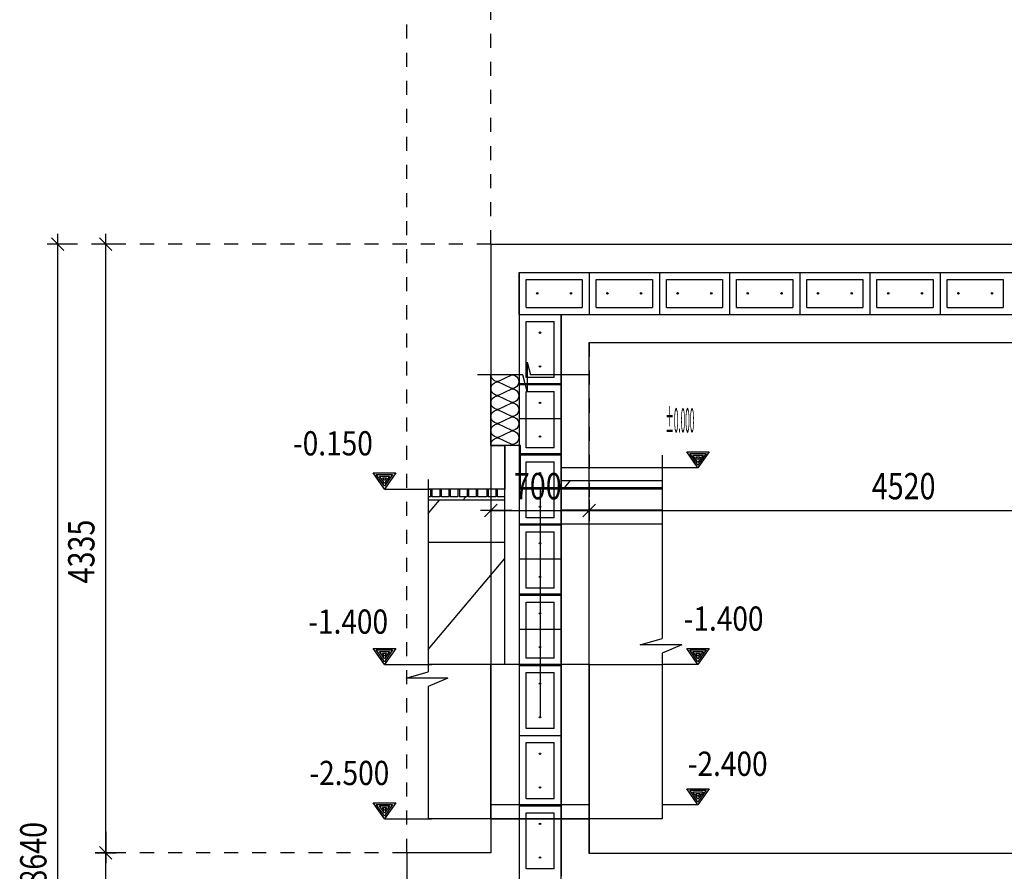
# Model space of a CAD drawing. Extents: x 25.8 to 113.2, y -92.1 to -62.4.
# Drawn here: x 79.1 to 86.1, y -75.2 to -69.2 of the extents above; entities that cross this region are included whole.
import ezdxf
from ezdxf.enums import TextEntityAlignment as Align

# ---------------------------------------------------------------- set-up
doc = ezdxf.new("R2010")
doc.units = 0
doc.header["$MEASUREMENT"] = 0
doc.header["$PDMODE"] = 65
doc.linetypes.add('CARKOVANA_2X', pattern=[0.4, 0.3, -0.1])
doc.linetypes.add('TECKOVANA', pattern=[0.06, 0, -0.06])
doc.layers.get('0').update_dxf_attribs({"linetype": 'CONTINUOUS'})
doc.layers.get('DEFPOINTS').update_dxf_attribs({"linetype": 'ByLayer'})
doc.layers.add('K_TY_1_50', color=7, linetype='CONTINUOUS')
doc.layers.add('TB_2_1', color=7, linetype='CONTINUOUS')
doc.styles.add('ARIAL', font='ARIAL.TTF')
doc.dimstyles.new('_DIMSTYLE_534', dxfattribs={"dimtxt": 0.1875, "dimasz": 0.15, "dimexe": 0, "dimexo": 0, "dimgap": 0.09375, "dimtad": 2, "dimdec": 5, "dimlfac": 1000, "dimrnd": 5, "dimzin": 12, "dimdsep": 46, "dimtxsty": 'Standard', "dimblk1": 'ALL_ML_STRICH', "dimblk2": 'ALL_ML_STRICH', "dimsah": 1, "dimcen": 0, "dimadec": 0, "dimazin": 0, "dimtfac": 1, "dimtdec": 5, "dimtix": 1, "dimtmove": 2, "dimatfit": 3, "dimldrblk": 'ALL_ML_STRICH', "dimfxl": 0, "dimtolj": 1, "dimtzin": 0, "dimarcsym": 0})
doc.dimstyles.new('_DIMSTYLE_535', dxfattribs={"dimtxt": 0.1875, "dimasz": 0.15, "dimexe": 0, "dimexo": 0, "dimgap": 0.09375, "dimtad": 2, "dimdec": 5, "dimlfac": 1000, "dimrnd": 5, "dimzin": 12, "dimdsep": 46, "dimtxsty": 'Standard', "dimblk1": 'ALL_ML_STRICH', "dimblk2": 'ALL_ML_STRICH', "dimsah": 1, "dimcen": 0, "dimadec": 0, "dimazin": 0, "dimtfac": 1, "dimtdec": 5, "dimtix": 1, "dimtmove": 2, "dimatfit": 3, "dimldrblk": 'ALL_ML_STRICH', "dimfxl": 0, "dimtolj": 1, "dimtzin": 0, "dimarcsym": 0})
doc.dimstyles.new('_DIMSTYLE_548', dxfattribs={"dimtxt": 0.1875, "dimasz": 0.15, "dimexe": 0, "dimexo": 0, "dimgap": 0.09375, "dimtad": 2, "dimdec": 5, "dimlfac": 1000, "dimrnd": 5, "dimzin": 12, "dimdsep": 46, "dimtxsty": 'Standard', "dimblk1": 'ALL_ML_STRICH', "dimblk2": 'ALL_ML_STRICH', "dimsah": 1, "dimcen": 0, "dimadec": 0, "dimazin": 0, "dimtfac": 1, "dimtdec": 5, "dimtix": 1, "dimtmove": 2, "dimatfit": 3, "dimldrblk": 'ALL_ML_STRICH', "dimfxl": 0, "dimtolj": 1, "dimtzin": 0, "dimarcsym": 0})
doc.dimstyles.new('_DIMSTYLE_549', dxfattribs={"dimtxt": 0.1875, "dimasz": 0.15, "dimexe": 0, "dimexo": 0, "dimgap": 0.09375, "dimtad": 2, "dimdec": 5, "dimlfac": 1000, "dimrnd": 5, "dimzin": 12, "dimdsep": 46, "dimtxsty": 'Standard', "dimblk1": 'ALL_ML_STRICH', "dimblk2": 'ALL_ML_STRICH', "dimsah": 1, "dimcen": 0, "dimadec": 0, "dimazin": 0, "dimtfac": 1, "dimtdec": 5, "dimtix": 1, "dimtmove": 2, "dimatfit": 3, "dimldrblk": 'ALL_ML_STRICH', "dimfxl": 0, "dimtolj": 1, "dimtzin": 0, "dimarcsym": 0})
doc.dimstyles.new('_DIMSTYLE_558', dxfattribs={"dimtxt": 0.1875, "dimasz": 0.15, "dimexe": 0, "dimexo": 0, "dimgap": 0.09375, "dimtad": 2, "dimdec": 5, "dimlfac": 1000, "dimrnd": 5, "dimzin": 12, "dimdsep": 46, "dimtxsty": 'Standard', "dimblk1": 'ALL_ML_STRICH', "dimblk2": 'ALL_ML_STRICH', "dimsah": 1, "dimcen": 0, "dimadec": 0, "dimazin": 0, "dimtfac": 1, "dimtdec": 5, "dimtix": 1, "dimtmove": 2, "dimatfit": 3, "dimldrblk": 'ALL_ML_STRICH', "dimfxl": 0, "dimtolj": 1, "dimtzin": 0, "dimarcsym": 0})
doc.dimstyles.new('_DIMSTYLE_576', dxfattribs={"dimtxt": 0.1875, "dimasz": 0.15, "dimexe": 0, "dimexo": 0, "dimgap": 0.09375, "dimtad": 2, "dimdec": 5, "dimlfac": 1000, "dimrnd": 5, "dimzin": 12, "dimdsep": 46, "dimtxsty": 'Standard', "dimblk1": 'ALL_ML_STRICH', "dimblk2": 'ALL_ML_STRICH', "dimsah": 1, "dimcen": 0, "dimadec": 0, "dimazin": 0, "dimtfac": 1, "dimtdec": 5, "dimtix": 1, "dimtmove": 2, "dimatfit": 3, "dimldrblk": 'ALL_ML_STRICH', "dimfxl": 0, "dimtolj": 1, "dimtzin": 0, "dimarcsym": 0})
doc.dimstyles.new('_DIMSTYLE_577', dxfattribs={"dimtxt": 0.1875, "dimasz": 0.15, "dimexe": 0, "dimexo": 0, "dimgap": 0.09375, "dimtad": 2, "dimdec": 5, "dimlfac": 1000, "dimrnd": 5, "dimzin": 12, "dimdsep": 46, "dimtxsty": 'Standard', "dimblk1": 'ALL_ML_STRICH', "dimblk2": 'ALL_ML_STRICH', "dimsah": 1, "dimcen": 0, "dimadec": 0, "dimazin": 0, "dimtfac": 1, "dimtdec": 5, "dimtix": 1, "dimtmove": 2, "dimatfit": 3, "dimldrblk": 'ALL_ML_STRICH', "dimfxl": 0, "dimtolj": 1, "dimtzin": 0, "dimarcsym": 0})

# ---------------------------------------------------------------- blocks, each defined once
blk = doc.blocks.new('KOMPLEXNÍ_OBJEKT_61')
at = {"layer": 'TB_2_1', "color": 3, "linetype": 'Continuous'}
for p, q in [((82.4175, -71.7167), (82.4159, -71.7041)), ((82.4225, -71.7285), (82.4175, -71.7167)), ((82.4303, -71.7385), (82.4225, -71.7285)), ((82.4405, -71.7463), (82.4303, -71.7385)), ((82.4523, -71.7512), (82.4405, -71.7463)), ((82.4649, -71.7529), (82.4523, -71.7512)), ((82.4649, -71.7529), (82.5649, -71.7051)), ((82.5649, -71.7051), (82.5775, -71.7068)), ((82.5775, -71.7068), (82.5895, -71.7116)), ((82.5895, -71.7116), (82.5995, -71.7194)), ((82.5995, -71.7194), (82.6073, -71.7295)), ((82.6073, -71.7295), (82.6123, -71.7412)), ((82.6123, -71.7412), (82.6139, -71.7539)), ((82.4159, -71.8037), (82.4175, -71.791)), ((82.4175, -71.8163), (82.4159, -71.8037)), ((82.4175, -71.791), (82.4225, -71.7793)), ((82.4225, -71.8281), (82.4175, -71.8163)), ((82.4225, -71.7793), (82.4303, -71.7692)), ((82.4303, -71.7692), (82.4403, -71.7614)), ((82.4403, -71.7614), (82.4523, -71.7566)), ((82.4523, -71.7566), (82.4649, -71.7549)), ((82.5649, -71.8027), (82.4649, -71.7549)), ((82.4649, -71.8525), (82.5649, -71.8047)), ((82.5775, -71.801), (82.5649, -71.8027)), ((82.5649, -71.8047), (82.5775, -71.8064)), ((82.5895, -71.7961), (82.5775, -71.801)), ((82.5775, -71.8064), (82.5895, -71.8113)), ((82.5995, -71.7883), (82.5895, -71.7961)), ((82.5895, -71.8113), (82.5995, -71.819)), ((82.6073, -71.7783), (82.5995, -71.7883)), ((82.5995, -71.819), (82.6073, -71.8291)), ((82.6123, -71.7665), (82.6073, -71.7783)), ((82.6139, -71.7539), (82.6123, -71.7665)), ((82.4159, -71.9033), (82.4175, -71.8907)), ((82.4175, -71.8907), (82.4225, -71.8789)), ((82.4303, -71.8382), (82.4225, -71.8281)), ((82.4225, -71.8789), (82.4303, -71.8688)), ((82.4405, -71.8459), (82.4303, -71.8382)), ((82.4303, -71.8688), (82.4403, -71.8611)), ((82.4403, -71.8611), (82.4523, -71.8562)), ((82.4523, -71.8508), (82.4405, -71.8459)), ((82.4649, -71.8525), (82.4523, -71.8508)), ((82.4523, -71.8562), (82.4649, -71.8545)), ((82.5649, -71.9023), (82.4649, -71.8545)), ((82.5995, -71.888), (82.5895, -71.8957)), ((82.6073, -71.8779), (82.5995, -71.888)), ((82.6073, -71.8291), (82.6123, -71.8408)), ((82.6123, -71.8661), (82.6073, -71.8779)), ((82.6123, -71.8408), (82.6139, -71.8535)), ((82.6139, -71.8535), (82.6123, -71.8661)), ((82.4175, -71.916), (82.4159, -71.9033)), ((82.4225, -71.9277), (82.4175, -71.916)), ((82.4303, -71.9378), (82.4225, -71.9277)), ((82.4405, -71.9455), (82.4303, -71.9378)), ((82.4303, -71.9685), (82.4403, -71.9607)), ((82.4403, -71.9607), (82.4523, -71.9558)), ((82.4523, -71.9504), (82.4405, -71.9455)), ((82.4649, -71.9521), (82.4523, -71.9504)), ((82.4523, -71.9558), (82.4649, -71.9541)), ((82.4649, -71.9521), (82.5649, -71.9043)), ((82.5649, -72.0019), (82.4649, -71.9541)), ((82.5775, -71.9006), (82.5649, -71.9023)), ((82.5649, -71.9043), (82.5775, -71.906)), ((82.5895, -71.8957), (82.5775, -71.9006)), ((82.5775, -71.906), (82.5895, -71.9109)), ((82.5895, -71.9109), (82.5995, -71.9186)), ((82.5995, -71.9186), (82.6073, -71.9287)), ((82.6073, -71.9287), (82.6123, -71.9405)), ((82.6123, -71.9405), (82.6139, -71.9531)), ((82.6139, -71.9531), (82.6123, -71.9658)), ((82.4159, -72.0029), (82.4175, -71.9903)), ((82.4175, -72.0156), (82.4159, -72.0029)), ((82.4175, -71.9903), (82.4225, -71.9785)), ((82.4225, -72.0273), (82.4175, -72.0156)), ((82.4225, -71.9785), (82.4303, -71.9685)), ((82.4303, -72.0374), (82.4225, -72.0273)), ((82.4649, -72.0517), (82.5649, -72.0039)), ((82.5775, -72.0002), (82.5649, -72.0019)), ((82.5649, -72.0039), (82.5775, -72.0056)), ((82.5895, -71.9954), (82.5775, -72.0002)), ((82.5775, -72.0056), (82.5895, -72.0105)), ((82.5995, -71.9876), (82.5895, -71.9954)), ((82.5895, -72.0105), (82.5995, -72.0183)), ((82.6073, -71.9775), (82.5995, -71.9876)), ((82.5995, -72.0183), (82.6073, -72.0283)), ((82.6123, -71.9658), (82.6073, -71.9775)), ((82.6073, -72.0283), (82.6123, -72.0401)), ((82.4159, -72.1025), (82.4175, -72.0899)), ((82.4175, -72.1152), (82.4159, -72.1025)), ((82.4175, -72.0899), (82.4225, -72.0781)), ((82.4225, -72.0781), (82.4303, -72.0681)), ((82.4405, -72.0452), (82.4303, -72.0374)), ((82.4303, -72.0681), (82.4403, -72.0603)), ((82.4403, -72.0603), (82.4523, -72.0554)), ((82.4523, -72.05), (82.4405, -72.0452)), ((82.4649, -72.0517), (82.4523, -72.05)), ((82.4523, -72.0554), (82.4649, -72.0537)), ((82.5649, -72.1015), (82.4649, -72.0537)), ((82.5775, -72.0999), (82.5649, -72.1015)), ((82.5895, -72.095), (82.5775, -72.0999)), ((82.5995, -72.0872), (82.5895, -72.095)), ((82.6073, -72.0771), (82.5995, -72.0872)), ((82.6123, -72.0654), (82.6073, -72.0771)), ((82.6123, -72.0401), (82.6139, -72.0527)), ((82.6139, -72.0527), (82.6123, -72.0654)), ((82.4225, -72.127), (82.4175, -72.1152)), ((82.4303, -72.137), (82.4225, -72.127)), ((82.4225, -72.1778), (82.4303, -72.1677)), ((82.4405, -72.1448), (82.4303, -72.137)), ((82.4303, -72.1677), (82.4403, -72.1599)), ((82.4403, -72.1599), (82.4523, -72.155)), ((82.4523, -72.1497), (82.4405, -72.1448)), ((82.4649, -72.1514), (82.4523, -72.1497)), ((82.4523, -72.155), (82.4649, -72.1534)), ((82.4649, -72.1514), (82.5649, -72.1035)), ((82.5649, -72.2012), (82.4649, -72.1534)), ((82.5649, -72.1035), (82.5775, -72.1052)), ((82.5775, -72.1052), (82.5895, -72.1101)), ((82.5895, -72.1101), (82.5995, -72.1179)), ((82.5995, -72.1179), (82.6073, -72.1279)), ((82.6073, -72.1279), (82.6123, -72.1397)), ((82.6123, -72.165), (82.6073, -72.1768)), ((82.6123, -72.1397), (82.6139, -72.1524)), ((82.6139, -72.1524), (82.6123, -72.165)), ((82.4159, -72.2022), (82.4175, -72.1895)), ((82.4163, -72.2084), (82.4159, -72.2022)), ((82.4175, -72.1895), (82.4225, -72.1778)), ((82.5539, -72.2084), (82.5649, -72.2032)), ((82.5775, -72.1995), (82.5649, -72.2012)), ((82.5649, -72.2032), (82.5763, -72.2045)), ((82.5763, -72.2045), (82.5869, -72.2084)), ((82.5895, -72.1946), (82.5775, -72.1995)), ((82.5995, -72.1868), (82.5895, -72.1946)), ((82.6073, -72.1768), (82.5995, -72.1868))]:
    blk.add_line(p, q, dxfattribs=at)
blk = doc.blocks.new('VZOR_0')
at = {"layer": 'TB_2_1', "color": 3, "linetype": 'Continuous'}
for p, q in [((82.2141, -72.5984), (82.2354, -72.5734)), ((82.2449, -72.5622), (82.2549, -72.5504))]:
    blk.add_line(p, q, dxfattribs=at)
blk = doc.blocks.new('KOTA_0')
at = {"layer": 'TB_2_1', "color": 0}
for p, q in [((82.1759, -39.6934), (82.2564, -39.6934)), ((82.2564, -39.8084), (82.1759, -39.6934)), ((82.2564, -39.6934), (82.3369, -39.6934)), ((82.3369, -39.6934), (82.2564, -39.8084)), ((82.198, -39.7049), (82.2564, -39.7049)), ((82.2564, -39.7884), (82.198, -39.7049)), ((82.22, -39.7164), (82.2564, -39.7164)), ((82.2564, -39.7684), (82.22, -39.7164)), ((82.2419, -39.7279), (82.2564, -39.7279)), ((82.2564, -39.7484), (82.2419, -39.7279)), ((82.2564, -39.7049), (82.3148, -39.7049)), ((82.3148, -39.7049), (82.2564, -39.7884)), ((82.2564, -39.7164), (82.2929, -39.7164)), ((82.2929, -39.7164), (82.2564, -39.7684)), ((82.2564, -39.7279), (82.2709, -39.7279)), ((82.2709, -39.7279), (82.2564, -39.7484)), ((82.2564, -39.8084), (82.5946, -39.8084)), ((82.1759, -40.9434), (82.2564, -40.9434)), ((82.2564, -41.0584), (82.1759, -40.9434)), ((82.198, -40.9549), (82.2564, -40.9549)), ((82.2564, -41.0384), (82.198, -40.9549)), ((82.2564, -40.9434), (82.3369, -40.9434)), ((82.3369, -40.9434), (82.2564, -41.0584)), ((82.2564, -40.9549), (82.3148, -40.9549)), ((82.3148, -40.9549), (82.2564, -41.0384)), ((82.22, -40.9664), (82.2564, -40.9664)), ((82.2564, -41.0184), (82.22, -40.9664)), ((82.2419, -40.9779), (82.2564, -40.9779)), ((82.2564, -40.9984), (82.2419, -40.9779)), ((82.2564, -40.9664), (82.2929, -40.9664)), ((82.2929, -40.9664), (82.2564, -41.0184)), ((82.2564, -40.9779), (82.2709, -40.9779)), ((82.2709, -40.9779), (82.2564, -40.9984)), ((82.2564, -41.0584), (82.5946, -41.0584)), ((82.1759, -42.0434), (82.2564, -42.0434)), ((82.2564, -42.1584), (82.1759, -42.0434)), ((82.198, -42.0549), (82.2564, -42.0549)), ((82.2564, -42.1384), (82.198, -42.0549)), ((82.22, -42.0664), (82.2564, -42.0664)), ((82.2564, -42.1184), (82.22, -42.0664)), ((82.2419, -42.0779), (82.2564, -42.0779)), ((82.2564, -42.0984), (82.2419, -42.0779)), ((82.2564, -42.0434), (82.3369, -42.0434)), ((82.3369, -42.0434), (82.2564, -42.1584)), ((82.2564, -42.0549), (82.3148, -42.0549)), ((82.3148, -42.0549), (82.2564, -42.1384)), ((82.2564, -42.0664), (82.2929, -42.0664)), ((82.2929, -42.0664), (82.2564, -42.1184)), ((82.2564, -42.0779), (82.2709, -42.0779)), ((82.2709, -42.0779), (82.2564, -42.0984)), ((82.2564, -42.1584), (82.5946, -42.1584))]:
    blk.add_line(p, q, dxfattribs=at)
at = {"layer": 'TB_2_1', "color": 0, "style": 'ARIAL', "width": 0.832802}
for s, p, p2 in [('-0.150', (81.6047, -39.5688), (82.1737, -39.5688)), ('-1.400', (81.7134, -40.8392), (82.2824, -40.8392)), ('-2.500', (81.7217, -41.9174), (82.2908, -41.9174))]:
    blk.add_text(s, height=0.1725, dxfattribs=at).set_placement(p, p2, align=Align.FIT)
blk = doc.blocks.new('KOTA_1')
at = {"layer": 'TB_2_1', "color": 0}
for p, q in [((84.4093, -39.5434), (84.4898, -39.5434)), ((84.4898, -39.6584), (84.4093, -39.5434)), ((84.4314, -39.5549), (84.4898, -39.5549)), ((84.4898, -39.6384), (84.4314, -39.5549)), ((84.4898, -39.5434), (84.5703, -39.5434)), ((84.5703, -39.5434), (84.4898, -39.6584)), ((84.4898, -39.5549), (84.5482, -39.5549)), ((84.5482, -39.5549), (84.4898, -39.6384)), ((84.4534, -39.5664), (84.4898, -39.5664)), ((84.4898, -39.6184), (84.4534, -39.5664)), ((84.4753, -39.5779), (84.4898, -39.5779)), ((84.4898, -39.5984), (84.4753, -39.5779)), ((84.4898, -39.5664), (84.5263, -39.5664)), ((84.5263, -39.5664), (84.4898, -39.6184)), ((84.4898, -39.5779), (84.5043, -39.5779)), ((84.5043, -39.5779), (84.4898, -39.5984)), ((84.4898, -39.6584), (84.196, -39.6584)), ((84.4093, -40.9434), (84.4898, -40.9434)), ((84.4898, -41.0584), (84.4093, -40.9434)), ((84.4314, -40.9549), (84.4898, -40.9549)), ((84.4898, -41.0384), (84.4314, -40.9549)), ((84.4898, -40.9434), (84.5703, -40.9434)), ((84.5703, -40.9434), (84.4898, -41.0584)), ((84.4898, -40.9549), (84.5482, -40.9549)), ((84.5482, -40.9549), (84.4898, -41.0384)), ((84.4534, -40.9664), (84.4898, -40.9664)), ((84.4898, -41.0184), (84.4534, -40.9664)), ((84.4753, -40.9779), (84.4898, -40.9779)), ((84.4898, -40.9984), (84.4753, -40.9779)), ((84.4898, -40.9664), (84.5263, -40.9664)), ((84.5263, -40.9664), (84.4898, -41.0184)), ((84.4898, -40.9779), (84.5043, -40.9779)), ((84.5043, -40.9779), (84.4898, -40.9984)), ((84.4898, -41.0584), (84.2351, -41.0584)), ((84.4093, -41.9434), (84.4898, -41.9434)), ((84.4898, -42.0584), (84.4093, -41.9434)), ((84.4314, -41.9549), (84.4898, -41.9549)), ((84.4898, -42.0384), (84.4314, -41.9549)), ((84.4534, -41.9664), (84.4898, -41.9664)), ((84.4898, -42.0184), (84.4534, -41.9664)), ((84.4753, -41.9779), (84.4898, -41.9779)), ((84.4898, -41.9984), (84.4753, -41.9779)), ((84.4898, -41.9434), (84.5703, -41.9434)), ((84.5703, -41.9434), (84.4898, -42.0584)), ((84.4898, -41.9549), (84.5482, -41.9549)), ((84.5482, -41.9549), (84.4898, -42.0384)), ((84.4898, -41.9664), (84.5263, -41.9664)), ((84.5263, -41.9664), (84.4898, -42.0184)), ((84.4898, -41.9779), (84.5043, -41.9779)), ((84.5043, -41.9779), (84.4898, -41.9984)), ((84.4898, -42.0584), (84.2351, -42.0584))]:
    blk.add_line(p, q, dxfattribs=at)
at = {"layer": 'TB_2_1', "color": 0, "style": 'ARIAL'}
for s, width, p, p2 in [('±0.000', 0.277394, (84.2598, -39.4051), (84.4638, -39.4051)), ('-1.400', 0.832802, (84.3879, -40.8177), (84.9569, -40.8177)), ('-2.400', 0.832802, (84.417, -41.8519), (84.986, -41.8519))]:
    blk.add_text(s, height=0.1725, dxfattribs=dict(at, width=width)).set_placement(p, p2, align=Align.FIT)
blk = doc.blocks.new('ALL_ML_STRICH')
at = {"color": 0, "linetype": 'ByBlock'}
for p, q in [((0, -0.5), (0, 0.5)), ((-1, 0), (0.5, 0)), ((-0.3, -0.3), (0.3, 0.3))]:
    blk.add_line(p, q, dxfattribs=at)
blk = doc.blocks.new('*D630')
at = {"layer": 'DEFPOINTS', "color": 0, "linetype": 'Continuous'}
for p in [(81.8149, -64.1721), (82.4149, -70.7744), (81.8149, -75.1094)]:
    blk.add_point(p, dxfattribs=at)
at = {"layer": 'K_TY_1_50', "color": 0, "linetype": 'TECKOVANA'}
for p, q in [((81.8149, -75.1094), (81.8149, -64.1721)), ((82.4149, -70.7744), (82.4149, -64.1721))]:
    blk.add_line(p, q, dxfattribs=at)
at = {"layer": 'K_TY_1_50', "color": 0, "linetype": 'Continuous'}
blk.add_line((81.8149, -64.1721), (82.4149, -64.1721), dxfattribs=at)
at = {"layer": 'K_TY_1_50', "color": 0, "linetype": 'Continuous', "xscale": 0.15, "yscale": 0.15, "zscale": 0.15, "rotation": 180}
blk.add_blockref('ALL_ML_STRICH', (81.8149, -64.1721), dxfattribs=at)
at = {"layer": 'K_TY_1_50', "color": 0, "linetype": 'Continuous', "xscale": 0.15, "yscale": 0.15, "zscale": 0.15}
blk.add_blockref('ALL_ML_STRICH', (82.4149, -64.1721), dxfattribs=at)
at = {"layer": 'K_TY_1_50', "color": 0, "linetype": 'Continuous', "style": 'ARIAL', "width": 0.8}
blk.add_text('600', height=0.1875, dxfattribs=at).set_placement((81.9292, -64.0923))
blk = doc.blocks.new('*D631')
at = {"layer": 'DEFPOINTS', "color": 0, "linetype": 'Continuous'}
for p in [(82.4149, -64.1721), (86.9349, -70.1744), (82.4149, -70.7744)]:
    blk.add_point(p, dxfattribs=at)
at = {"layer": 'K_TY_1_50', "color": 0, "linetype": 'TECKOVANA'}
for p, q in [((82.4149, -70.7744), (82.4149, -64.1721)), ((86.9349, -70.1744), (86.9349, -64.1721))]:
    blk.add_line(p, q, dxfattribs=at)
at = {"layer": 'K_TY_1_50', "color": 0, "linetype": 'Continuous'}
blk.add_line((82.4149, -64.1721), (86.9349, -64.1721), dxfattribs=at)
at = {"layer": 'K_TY_1_50', "color": 0, "linetype": 'Continuous', "xscale": 0.15, "yscale": 0.15, "zscale": 0.15, "rotation": 180}
blk.add_blockref('ALL_ML_STRICH', (82.4149, -64.1721), dxfattribs=at)
at = {"layer": 'K_TY_1_50', "color": 0, "linetype": 'Continuous', "xscale": 0.15, "yscale": 0.15, "zscale": 0.15}
blk.add_blockref('ALL_ML_STRICH', (86.9349, -64.1721), dxfattribs=at)
at = {"layer": 'K_TY_1_50', "color": 0, "linetype": 'Continuous', "style": 'ARIAL', "width": 0.8}
blk.add_text('4520', height=0.1875, dxfattribs=at).set_placement((84.4277, -64.0923))
blk = doc.blocks.new('*D644')
at = {"layer": 'DEFPOINTS', "color": 0, "linetype": 'Continuous'}
for p in [(81.8149, -75.1094), (79.6706, -75.8094), (81.8149, -75.8094)]:
    blk.add_point(p, dxfattribs=at)
at = {"layer": 'K_TY_1_50', "color": 0, "linetype": 'TECKOVANA'}
for p, q in [((81.8149, -75.1094), (79.6706, -75.1094)), ((81.8149, -75.8094), (79.6706, -75.8094))]:
    blk.add_line(p, q, dxfattribs=at)
at = {"layer": 'K_TY_1_50', "color": 0, "linetype": 'Continuous'}
blk.add_line((79.6706, -75.8094), (79.6706, -75.1094), dxfattribs=at)
at = {"layer": 'K_TY_1_50', "color": 0, "linetype": 'Continuous', "xscale": 0.15, "yscale": 0.15, "zscale": 0.15}
for p, rotation in [((79.6706, -75.1094), 90), ((79.6706, -75.8094), 270)]:
    blk.add_blockref('ALL_ML_STRICH', p, dxfattribs=dict(at, rotation=rotation))
at = {"layer": 'K_TY_1_50', "color": 0, "linetype": 'Continuous', "style": 'ARIAL', "width": 0.8}
blk.add_text('700', height=0.1875, rotation=90, dxfattribs=at).set_placement((79.5908, -75.6463))
blk = doc.blocks.new('*D645')
at = {"layer": 'DEFPOINTS', "color": 0, "linetype": 'Continuous'}
for p in [(82.4149, -70.7744), (79.6706, -75.1094), (81.8149, -75.1094)]:
    blk.add_point(p, dxfattribs=at)
at = {"layer": 'K_TY_1_50', "color": 0, "linetype": 'TECKOVANA'}
for p, q in [((82.4149, -70.7744), (79.6706, -70.7744)), ((81.8149, -75.1094), (79.6706, -75.1094))]:
    blk.add_line(p, q, dxfattribs=at)
at = {"layer": 'K_TY_1_50', "color": 0, "linetype": 'Continuous'}
blk.add_line((79.6706, -75.1094), (79.6706, -70.7744), dxfattribs=at)
at = {"layer": 'K_TY_1_50', "color": 0, "linetype": 'Continuous', "xscale": 0.15, "yscale": 0.15, "zscale": 0.15}
for p, rotation in [((79.6706, -70.7744), 90), ((79.6706, -75.1094), 270)]:
    blk.add_blockref('ALL_ML_STRICH', p, dxfattribs=dict(at, rotation=rotation))
at = {"layer": 'K_TY_1_50', "color": 0, "linetype": 'Continuous', "style": 'ARIAL', "width": 0.8}
blk.add_text('4335', height=0.1875, rotation=90, dxfattribs=at).set_placement((79.5907, -73.1908))
blk = doc.blocks.new('*D654')
at = {"layer": 'DEFPOINTS', "color": 0, "linetype": 'Continuous'}
for p in [(79.6706, -70.7744), (79.3287, -79.4144), (79.6706, -79.4144)]:
    blk.add_point(p, dxfattribs=at)
at = {"layer": 'K_TY_1_50', "color": 0, "linetype": 'TECKOVANA'}
for p, q in [((79.6706, -70.7744), (79.3287, -70.7744)), ((79.6706, -79.4144), (79.3287, -79.4144))]:
    blk.add_line(p, q, dxfattribs=at)
at = {"layer": 'K_TY_1_50', "color": 0, "linetype": 'Continuous'}
blk.add_line((79.3287, -79.4144), (79.3287, -70.7744), dxfattribs=at)
at = {"layer": 'K_TY_1_50', "color": 0, "linetype": 'Continuous', "xscale": 0.15, "yscale": 0.15, "zscale": 0.15}
for p, rotation in [((79.3287, -70.7744), 90), ((79.3287, -79.4144), 270)]:
    blk.add_blockref('ALL_ML_STRICH', p, dxfattribs=dict(at, rotation=rotation))
at = {"layer": 'K_TY_1_50', "color": 0, "linetype": 'Continuous', "style": 'ARIAL', "width": 0.8}
blk.add_text('8640', height=0.1875, rotation=90, dxfattribs=at).set_placement((79.2489, -75.3446))
blk = doc.blocks.new('*D672')
at = {"layer": 'DEFPOINTS', "color": 0, "linetype": 'Continuous'}
for p in [(82.4149, -71.3372), (83.1149, -71.4744), (82.4149, -72.6714)]:
    blk.add_point(p, dxfattribs=at)
at = {"layer": 'K_TY_1_50', "color": 0, "linetype": 'TECKOVANA'}
for p, q in [((82.4149, -71.3372), (82.4149, -72.6714)), ((83.1149, -71.4744), (83.1149, -72.6714))]:
    blk.add_line(p, q, dxfattribs=at)
at = {"layer": 'K_TY_1_50', "color": 0, "linetype": 'Continuous'}
blk.add_line((82.4149, -72.6714), (83.1149, -72.6714), dxfattribs=at)
at = {"layer": 'K_TY_1_50', "color": 0, "linetype": 'Continuous', "xscale": 0.15, "yscale": 0.15, "zscale": 0.15, "rotation": 180}
blk.add_blockref('ALL_ML_STRICH', (82.4149, -72.6714), dxfattribs=at)
at = {"layer": 'K_TY_1_50', "color": 0, "linetype": 'Continuous', "xscale": 0.15, "yscale": 0.15, "zscale": 0.15}
blk.add_blockref('ALL_ML_STRICH', (83.1149, -72.6714), dxfattribs=at)
at = {"layer": 'K_TY_1_50', "color": 0, "linetype": 'Continuous', "style": 'ARIAL', "width": 0.8}
blk.add_text('700', height=0.1875, dxfattribs=at).set_placement((82.5781, -72.5916))
blk = doc.blocks.new('*D673')
at = {"layer": 'DEFPOINTS', "color": 0, "linetype": 'Continuous'}
for p in [(83.1149, -71.4744), (87.6349, -71.4744), (83.1149, -72.6714)]:
    blk.add_point(p, dxfattribs=at)
at = {"layer": 'K_TY_1_50', "color": 0, "linetype": 'TECKOVANA'}
for p, q in [((83.1149, -71.4744), (83.1149, -72.6714)), ((87.6349, -71.4744), (87.6349, -72.6714))]:
    blk.add_line(p, q, dxfattribs=at)
at = {"layer": 'K_TY_1_50', "color": 0, "linetype": 'Continuous'}
blk.add_line((83.1149, -72.6714), (87.6349, -72.6714), dxfattribs=at)
at = {"layer": 'K_TY_1_50', "color": 0, "linetype": 'Continuous', "xscale": 0.15, "yscale": 0.15, "zscale": 0.15, "rotation": 180}
blk.add_blockref('ALL_ML_STRICH', (83.1149, -72.6714), dxfattribs=at)
at = {"layer": 'K_TY_1_50', "color": 0, "linetype": 'Continuous', "xscale": 0.15, "yscale": 0.15, "zscale": 0.15}
blk.add_blockref('ALL_ML_STRICH', (87.6349, -72.6714), dxfattribs=at)
at = {"layer": 'K_TY_1_50', "color": 0, "linetype": 'Continuous', "style": 'ARIAL', "width": 0.8}
blk.add_text('4520', height=0.1875, dxfattribs=at).set_placement((85.1277, -72.5916))

msp = doc.modelspace()

# ---------------------------------------------------------------- linework, layer by layer
at = {"layer": 'TB_2_1', "color": 5, "linetype": 'Continuous'}
for p, q in [((82.41494311, -70.77444663), (86.93494311, -70.77444663)), ((82.41494311, -70.77444663), (82.41494311, -71.70406415)), ((83.11494311, -71.47444663), (87.63494311, -71.47444663)), ((83.11494311, -71.70406415), (83.11494311, -71.47444663)), ((82.41494311, -74.86839252), (82.41494311, -75.10944663)), ((83.11494311, -74.86839252), (83.11494311, -75.11444663)), ((81.81494311, -75.10944663), (81.81494311, -75.80944663)), ((82.41494311, -75.10944663), (81.81494311, -75.10944663)), ((91.53494311, -75.11444663), (83.11494311, -75.11444663))]:
    msp.add_line(p, q, dxfattribs=at)
at = {"layer": 'TB_2_1', "color": 11, "linetype": 'Continuous'}
for p, q in [((82.41494311, -70.77444663), (82.41494311, -75.10944663)), ((82.61494311, -70.97444663), (82.61494311, -79.21444663)), ((82.91494311, -78.91444663), (82.91494311, -71.27444663)), ((83.11494311, -75.11444663), (83.11494311, -71.47444663)), ((82.41494311, -72.20839252), (82.41494311, -71.70406415)), ((82.61494311, -71.70406415), (82.61494311, -73.76839252)), ((82.86494311, -71.72444663), (82.66494311, -71.72444663)), ((82.91494311, -71.70406415), (82.91494311, -72.50839252)), ((82.61494311, -71.77444663), (82.86494311, -71.77444663)), ((82.61494311, -71.77444663), (82.91494311, -71.77444663)), ((82.61494311, -71.77444663), (82.91494311, -71.77444663)), ((82.61494311, -71.77444663), (82.86494311, -71.77444663)), ((82.61494311, -71.77444663), (82.86494311, -71.77444663)), ((82.61494311, -71.77444663), (82.61494311, -72.27444663)), ((82.91494311, -71.77444663), (82.91494311, -72.27444663)), ((82.66494311, -72.22444663), (82.66494311, -71.82444663)), ((82.66494311, -71.82444663), (82.86494311, -71.82444663)), ((82.86494311, -72.22444663), (82.86494311, -71.82444663)), ((82.86494311, -72.22444663), (82.66494311, -72.22444663)), ((82.61494311, -72.27444663), (82.86494311, -72.27444663)), ((82.61494311, -72.27444663), (82.91494311, -72.27444663)), ((82.61494311, -72.27444663), (82.91494311, -72.27444663)), ((82.61494311, -72.27444663), (82.86494311, -72.27444663)), ((82.61494311, -72.27444663), (82.86494311, -72.27444663)), ((82.61494311, -72.27444663), (82.61494311, -72.77444663)), ((82.91494311, -72.27444663), (82.91494311, -72.77444663)), ((82.66494311, -72.72444663), (82.66494311, -72.32444663)), ((82.66494311, -72.32444663), (82.86494311, -72.32444663)), ((82.86494311, -72.72444663), (82.86494311, -72.32444663)), ((82.91494311, -72.51839252), (82.91494311, -73.76839252)), ((82.91494311, -72.51839252), (82.91494311, -73.76839252)), ((82.86494311, -72.72444663), (82.66494311, -72.72444663)), ((82.61494311, -72.77444663), (82.86494311, -72.77444663)), ((82.61494311, -72.77444663), (82.91494311, -72.77444663)), ((82.61494311, -72.77444663), (82.91494311, -72.77444663)), ((82.61494311, -72.77444663), (82.86494311, -72.77444663)), ((82.61494311, -72.77444663), (82.86494311, -72.77444663)), ((82.61494311, -72.77444663), (82.61494311, -73.27444663)), ((82.91494311, -72.77444663), (82.91494311, -73.27444663)), ((82.66494311, -73.22444663), (82.66494311, -72.82444663)), ((82.66494311, -72.82444663), (82.86494311, -72.82444663)), ((82.86494311, -73.22444663), (82.86494311, -72.82444663)), ((82.86494311, -73.22444663), (82.66494311, -73.22444663)), ((82.61494311, -73.27444663), (82.86494311, -73.27444663)), ((82.61494311, -73.27444663), (82.91494311, -73.27444663)), ((82.61494311, -73.27444663), (82.91494311, -73.27444663)), ((82.61494311, -73.27444663), (82.86494311, -73.27444663)), ((82.61494311, -73.27444663), (82.86494311, -73.27444663)), ((82.61494311, -73.27444663), (82.61494311, -73.77444663)), ((82.91494311, -73.27444663), (82.91494311, -73.77444663)), ((82.66494311, -73.72444663), (82.66494311, -73.32444663)), ((82.66494311, -73.32444663), (82.86494311, -73.32444663)), ((82.86494311, -73.72444663), (82.86494311, -73.32444663)), ((82.41494311, -73.76839252), (82.41494311, -74.86839252)), ((82.61494311, -73.77444663), (82.86494311, -73.77444663)), ((82.61494311, -73.77444663), (82.91494311, -73.77444663)), ((82.61494311, -73.77444663), (82.91494311, -73.77444663)), ((82.61494311, -73.77444663), (82.86494311, -73.77444663)), ((82.61494311, -73.77444663), (82.86494311, -73.77444663)), ((82.61494311, -73.77444663), (82.61494311, -74.27444663)), ((82.86494311, -73.72444663), (82.66494311, -73.72444663)), ((82.91494311, -73.77444663), (82.91494311, -74.27444663)), ((83.11494311, -73.76839252), (83.11494311, -74.86839252)), ((82.66494311, -74.22444663), (82.66494311, -73.82444663)), ((82.66494311, -73.82444663), (82.86494311, -73.82444663)), ((82.86494311, -74.22444663), (82.86494311, -73.82444663)), ((82.61494311, -74.27444663), (82.86494311, -74.27444663)), ((82.61494311, -74.27444663), (82.91494311, -74.27444663)), ((82.61494311, -74.27444663), (82.91494311, -74.27444663)), ((82.61494311, -74.27444663), (82.86494311, -74.27444663)), ((82.61494311, -74.27444663), (82.86494311, -74.27444663)), ((82.61494311, -74.27444663), (82.61494311, -74.77444663)), ((82.86494311, -74.22444663), (82.66494311, -74.22444663)), ((82.91494311, -74.27444663), (82.91494311, -74.77444663)), ((82.66494311, -74.72444663), (82.66494311, -74.32444663)), ((82.66494311, -74.32444663), (82.86494311, -74.32444663)), ((82.86494311, -74.72444663), (82.86494311, -74.32444663)), ((82.86494311, -74.72444663), (82.66494311, -74.72444663)), ((82.61494311, -74.77444663), (82.86494311, -74.77444663)), ((82.61494311, -74.77444663), (82.91494311, -74.77444663)), ((82.61494311, -74.77444663), (82.91494311, -74.77444663)), ((82.61494311, -74.77444663), (82.86494311, -74.77444663)), ((82.61494311, -74.77444663), (82.86494311, -74.77444663)), ((82.66494311, -74.82444663), (82.86494311, -74.82444663))]:
    msp.add_line(p, q, dxfattribs=at)
at = {"layer": 'TB_2_1', "color": 0, "linetype": 'Continuous'}
for p, q in [((82.61494311, -70.97444663), (87.13494311, -70.97444663)), ((82.61494311, -71.27444663), (82.61494311, -70.97444663)), ((83.11494311, -70.97444663), (83.11494311, -71.27444663)), ((83.11494311, -70.97444663), (83.11494311, -71.22444663)), ((83.11494311, -70.97444663), (83.11494311, -71.22444663)), ((83.61494311, -70.97444663), (83.61494311, -71.27444663)), ((83.61494311, -70.97444663), (83.61494311, -71.22444663)), ((83.61494311, -70.97444663), (83.61494311, -71.22444663)), ((84.11494311, -70.97444663), (84.11494311, -71.27444663)), ((84.11494311, -70.97444663), (84.11494311, -71.22444663)), ((84.11494311, -70.97444663), (84.11494311, -71.22444663)), ((84.61494311, -70.97444663), (84.61494311, -71.27444663)), ((84.61494311, -70.97444663), (84.61494311, -71.22444663)), ((84.61494311, -70.97444663), (84.61494311, -71.22444663)), ((85.11494311, -70.97444663), (85.11494311, -71.27444663)), ((85.11494311, -70.97444663), (85.11494311, -71.22444663)), ((85.11494311, -70.97444663), (85.11494311, -71.22444663)), ((85.61494311, -70.97444663), (85.61494311, -71.27444663)), ((85.61494311, -70.97444663), (85.61494311, -71.22444663)), ((85.61494311, -70.97444663), (85.61494311, -71.22444663)), ((82.66494311, -71.02444663), (83.06494311, -71.02444663)), ((82.66494311, -71.22444663), (82.66494311, -71.02444663)), ((83.06494311, -71.02444663), (83.06494311, -71.22444663)), ((83.16494311, -71.02444663), (83.56494311, -71.02444663)), ((83.16494311, -71.22444663), (83.16494311, -71.02444663)), ((83.56494311, -71.02444663), (83.56494311, -71.22444663)), ((83.66494311, -71.02444663), (84.06494311, -71.02444663)), ((83.66494311, -71.22444663), (83.66494311, -71.02444663)), ((84.06494311, -71.02444663), (84.06494311, -71.22444663)), ((84.16494311, -71.02444663), (84.56494311, -71.02444663)), ((84.16494311, -71.22444663), (84.16494311, -71.02444663)), ((84.56494311, -71.02444663), (84.56494311, -71.22444663)), ((84.66494311, -71.02444663), (85.06494311, -71.02444663)), ((84.66494311, -71.22444663), (84.66494311, -71.02444663)), ((85.06494311, -71.02444663), (85.06494311, -71.22444663)), ((85.16494311, -71.02444663), (85.56494311, -71.02444663)), ((85.16494311, -71.22444663), (85.16494311, -71.02444663)), ((85.56494311, -71.02444663), (85.56494311, -71.22444663)), ((85.66494311, -71.02444663), (86.06494311, -71.02444663)), ((85.66494311, -71.22444663), (85.66494311, -71.02444663)), ((86.06494311, -71.02444663), (86.06494311, -71.22444663)), ((82.66494311, -71.22444663), (83.06494311, -71.22444663)), ((83.16494311, -71.22444663), (83.56494311, -71.22444663)), ((83.66494311, -71.22444663), (84.06494311, -71.22444663)), ((84.16494311, -71.22444663), (84.56494311, -71.22444663)), ((84.66494311, -71.22444663), (85.06494311, -71.22444663)), ((85.16494311, -71.22444663), (85.56494311, -71.22444663)), ((85.66494311, -71.22444663), (86.06494311, -71.22444663)), ((82.61494311, -71.27444663), (87.43494311, -71.27444663)), ((82.61494311, -71.27444663), (82.91494311, -71.27444663)), ((82.61494311, -71.27444663), (82.86494311, -71.27444663)), ((82.61494311, -71.27444663), (82.86494311, -71.27444663)), ((82.61494311, -71.27444663), (82.61494311, -71.77444663)), ((82.66494311, -71.72444663), (82.66494311, -71.32444663)), ((82.66494311, -71.32444663), (82.86494311, -71.32444663)), ((82.86494311, -71.72444663), (82.86494311, -71.32444663)), ((82.91494311, -71.27444663), (82.91494311, -71.77444663)), ((82.91494311, -71.76839252), (82.61494311, -71.76839252)), ((82.91494311, -72.01839252), (82.61494311, -72.01839252)), ((82.51494311, -72.20839252), (82.41494311, -72.20839252)), ((82.51494311, -73.76839252), (82.51494311, -72.20839252)), ((82.62494311, -72.20839252), (82.51494311, -72.20839252)), ((82.51494311, -72.20839252), (82.51494311, -72.51839252)), ((82.61494311, -72.20839252), (82.61494311, -72.51839252)), ((82.62494311, -72.50839252), (82.62494311, -72.20839252)), ((82.91494311, -72.26839252), (82.61494311, -72.26839252)), ((82.51494311, -72.51839252), (81.96900107, -72.51839252)), ((81.98494311, -72.51839252), (81.98494311, -72.57339252)), ((81.99494311, -72.51839252), (81.99494311, -72.57339252)), ((82.04994311, -72.51839252), (82.04994311, -72.57339252)), ((82.05994311, -72.51839252), (82.05994311, -72.57339252)), ((82.11494311, -72.51839252), (82.11494311, -72.57339252)), ((82.12494311, -72.51839252), (82.12494311, -72.57339252)), ((82.17994311, -72.51839252), (82.17994311, -72.57339252)), ((82.18994311, -72.51839252), (82.18994311, -72.57339252)), ((82.24494311, -72.51839252), (82.24494311, -72.57339252)), ((82.25494311, -72.51839252), (82.25494311, -72.57339252)), ((82.30994311, -72.51839252), (82.30994311, -72.57339252)), ((82.31994311, -72.51839252), (82.31994311, -72.57339252)), ((82.31994311, -72.51839252), (82.31994311, -72.57339252)), ((82.38494311, -72.51839252), (82.38494311, -72.57339252)), ((82.39494311, -72.51839252), (82.39494311, -72.57339252)), ((82.44994311, -72.51839252), (82.44994311, -72.57339252)), ((82.45994311, -72.51839252), (82.45994311, -72.57339252)), ((83.63161767, -72.51839252), (82.61494311, -72.51839252)), ((82.61494311, -72.51839252), (82.61494311, -73.76839252)), ((82.62494311, -72.50839252), (83.62956445, -72.50839252)), ((82.91494311, -72.45839252), (83.63548144, -72.45839252)), ((82.91494311, -73.76839252), (82.91494311, -72.51839252)), ((81.98494311, -72.57339252), (81.96900107, -72.57339252)), ((82.04994311, -72.57339252), (81.99494311, -72.57339252)), ((82.11494311, -72.57339252), (82.05994311, -72.57339252)), ((82.17994311, -72.57339252), (82.12494311, -72.57339252)), ((82.24494311, -72.57339252), (82.18994311, -72.57339252)), ((82.30994311, -72.57339252), (82.25494311, -72.57339252)), ((82.38494311, -72.57339252), (82.31994311, -72.57339252)), ((82.44994311, -72.57339252), (82.39494311, -72.57339252)), ((82.51494311, -72.57339252), (82.45994311, -72.57339252)), ((82.51494311, -72.59839252), (81.96900107, -72.59839252)), ((83.63161767, -72.66839252), (82.91494311, -72.66839252)), ((82.91494311, -72.76839252), (82.61494311, -72.76839252)), ((83.63161767, -72.76839252), (82.91494311, -72.76839252)), ((82.51494311, -72.89839252), (81.96900107, -72.89839252)), ((82.91494311, -73.01839252), (82.61494311, -73.01839252)), ((82.91494311, -73.26839252), (82.61494311, -73.26839252)), ((82.91494311, -73.51839252), (82.61494311, -73.51839252)), ((83.11494311, -73.76839252), (82.41494311, -73.76839252)), ((82.41494311, -74.86839252), (82.41494311, -73.76839252)), ((83.11494311, -74.86839252), (83.11494311, -73.76839252)), ((83.11494311, -74.76839252), (82.41494311, -74.76839252)), ((82.61494311, -74.77444663), (82.61494311, -75.27444663)), ((82.66494311, -75.22444663), (82.66494311, -74.82444663)), ((82.86494311, -75.22444663), (82.86494311, -74.82444663)), ((82.91494311, -74.77444663), (82.91494311, -75.27444663)), ((83.11494311, -74.86839252), (82.41494311, -74.86839252)), ((82.41494311, -74.86839252), (83.11494311, -74.86839252)), ((82.86494311, -75.22444663), (82.66494311, -75.22444663))]:
    msp.add_line(p, q, dxfattribs=at)
at = {"layer": 'TB_2_1', "color": 3, "linetype": 'Continuous'}
for p, q in [((82.67221186, -71.61365972), (82.67221186, -71.82404496)), ((82.67221186, -71.61365972), (82.69611928, -71.70406415)), ((82.64113223, -71.70406415), (82.3188558, -71.70406415)), ((82.67221186, -71.82404496), (82.64113223, -71.70406415)), ((83.11494311, -71.70406415), (82.69611928, -71.70406415)), ((83.63548144, -72.2769929), (83.63548144, -73.58302381)), ((81.96900107, -72.45014094), (81.96900107, -73.82048398)), ((82.94030104, -72.50839252), (82.9824063, -72.45839252)), ((81.96900107, -72.69257687), (82.04937172, -72.59839252)), ((83.47717467, -73.62754759), (83.63548144, -73.58302381)), ((83.77399987, -73.62754759), (83.47717467, -73.62754759)), ((83.77399987, -73.62754759), (83.63548144, -73.68691264)), ((83.63548144, -73.68691264), (83.63548144, -74.86839252)), ((82.41494311, -73.76839252), (81.96900107, -73.76839252)), ((83.11494311, -73.76839252), (83.63548144, -73.76839252)), ((81.81069429, -73.86500776), (81.96900107, -73.82048398)), ((82.1075195, -73.86500776), (81.81069429, -73.86500776)), ((82.1075195, -73.86500776), (81.96900107, -73.9243728)), ((81.96900107, -73.9243728), (81.96900107, -74.86839252)), ((83.63548144, -74.86839252), (81.96900107, -74.86839252))]:
    msp.add_line(p, q, dxfattribs=at)
at = {"layer": 'TB_2_1', "color": 30, "linetype": 'Continuous'}
for p, q in [((82.41494311, -71.70406415), (82.41494311, -72.20839252)), ((82.91494311, -71.70406415), (82.91494311, -72.36839252)), ((82.41494311, -72.20839252), (82.51494311, -72.20839252)), ((83.63161767, -72.36839252), (82.91494311, -72.36839252)), ((82.51494311, -72.51839252), (81.96900107, -72.51839252))]:
    msp.add_line(p, q, dxfattribs=at)
at = {"layer": 'TB_2_1', "color": 6, "linetype": 'CARKOVANA_2X'}
for p, q in [((82.61994311, -72.51339252), (82.61994311, -72.20839252)), ((83.62956445, -72.51339252), (82.61994311, -72.51339252))]:
    msp.add_line(p, q, dxfattribs=at)
at = {"layer": 'TB_2_1', "color": 6, "linetype": 'Continuous'}
msp.add_line((82.76494311, -72.51339252), (82.76494311, -74.14108171), dxfattribs=at)
at = {"layer": 'TB_2_1', "color": 12, "linetype": 'Continuous'}
for p, q in [((81.96900107, -73.66181123), (82.51494311, -73.01350505)), ((81.81229831, -73.86500776), (81.81280861, -73.86441311))]:
    msp.add_line(p, q, dxfattribs=at)
at = {"layer": 'TB_2_1', "color": 5, "linetype": 'Continuous'}
for centre in [(82.74494311, -71.12424726), (82.98494311, -71.12424726), (83.24494311, -71.12424726), (83.48494311, -71.12424726), (83.74494311, -71.12424726), (83.98494311, -71.12424726), (84.24494311, -71.12424726), (84.48494311, -71.12424726), (84.74494311, -71.12424726), (84.98494311, -71.12424726), (85.24494311, -71.12424726), (85.48494311, -71.12424726), (85.74494311, -71.12424726), (85.98494311, -71.12424726), (82.76474374, -71.40444663), (82.76474374, -74.90444663), (82.76474374, -75.14444663)]:
    msp.add_circle(centre, 0.005, dxfattribs=at)
at = {"layer": 'TB_2_1', "color": 11, "linetype": 'Continuous'}
for centre in [(82.76474374, -71.64444663), (82.76474374, -71.90444663), (82.76474374, -72.14444663), (82.76474374, -72.40444663), (82.76474374, -72.64444663), (82.76474374, -72.90444663), (82.76474374, -73.14444663), (82.76474374, -73.40444663), (82.76474374, -73.64444663), (82.76474374, -73.90444663), (82.76474374, -74.14444663), (82.76474374, -74.40444663), (82.76474374, -74.64444663)]:
    msp.add_circle(centre, 0.005, dxfattribs=at)

# ---------------------------------------------------------------- block references
at = {"color": 0, "linetype": 'Continuous'}
for name in ['KOTA_1', 'KOTA_0']:
    msp.add_blockref(name, (-0.6, -32.71), dxfattribs=at)
at = {"layer": 'TB_2_1', "color": 3, "linetype": 'Continuous'}
for name in ['KOMPLEXNÍ_OBJEKT_61', 'VZOR_0']:
    msp.add_blockref(name, (0, 0), dxfattribs=at)

# ---------------------------------------------------------------- dimensions: what is measured, and where the dimension line sits
at = {"layer": 'K_TY_1_50', "color": 0, "linetype": 'Continuous'}
for base, p1, p2, dimstyle, picture, middle in [((82.41494311, -64.17213253), (81.81494311, -75.10944663), (82.41494311, -70.77444663), '_DIMSTYLE_534', '*D630', (82.1026345, -64.00018506)), ((86.93494311, -64.17213253), (82.41494311, -70.77444663), (86.93494311, -70.17442648), '_DIMSTYLE_535', '*D631', (84.65685907, -64.00018506)), ((83.11494311, -72.67141382), (82.41494311, -71.33716763), (83.11494311, -71.47444663), '_DIMSTYLE_576', '*D672', (82.75263449, -72.49946634)), ((87.63494311, -72.67141382), (83.11494311, -71.47444663), (87.63494311, -71.47444663), '_DIMSTYLE_577', '*D673', (85.35685907, -72.49946634))]:
    dim = msp.add_linear_dim(base=base, p1=p1, p2=p2, dimstyle=dimstyle, override={"dimpost": '<>', "dimclrd": 0, "dimclre": 0, "dimclrt": 0, "dimlwd": 0, "dimlwe": 0}, dxfattribs=at)
    dim.commit()
    dim.dimension.update_dxf_attribs({"geometry": picture, "text_midpoint": middle, "dimtype": 160})
for base, p1, p2, dimstyle, picture, middle in [((79.328700444, -70.7744466269), (79.6706274943, -79.4144466269), (79.6706274943, -70.7744466269), '_DIMSTYLE_558', '*D654', (79.1567529679, -75.1125306712)), ((79.67062749, -70.77444663), (81.81494311, -75.10944663), (82.41494311, -70.77444663), '_DIMSTYLE_549', '*D645', (79.49855212, -72.96084988)), ((79.67062749, -75.10944663), (81.81494311, -75.80944663), (81.81494311, -75.10944663), '_DIMSTYLE_548', '*D644', (79.49868002, -75.47175525))]:
    dim = msp.add_linear_dim(base=base, p1=p1, p2=p2, angle=90, dimstyle=dimstyle, override={"dimpost": '<>', "dimclrd": 0, "dimclre": 0, "dimclrt": 0, "dimlwd": 0, "dimlwe": 0}, dxfattribs=at)
    dim.commit()
    dim.dimension.update_dxf_attribs({"geometry": picture, "text_midpoint": middle, "dimtype": 160})

doc.saveas('drawing.dxf')
